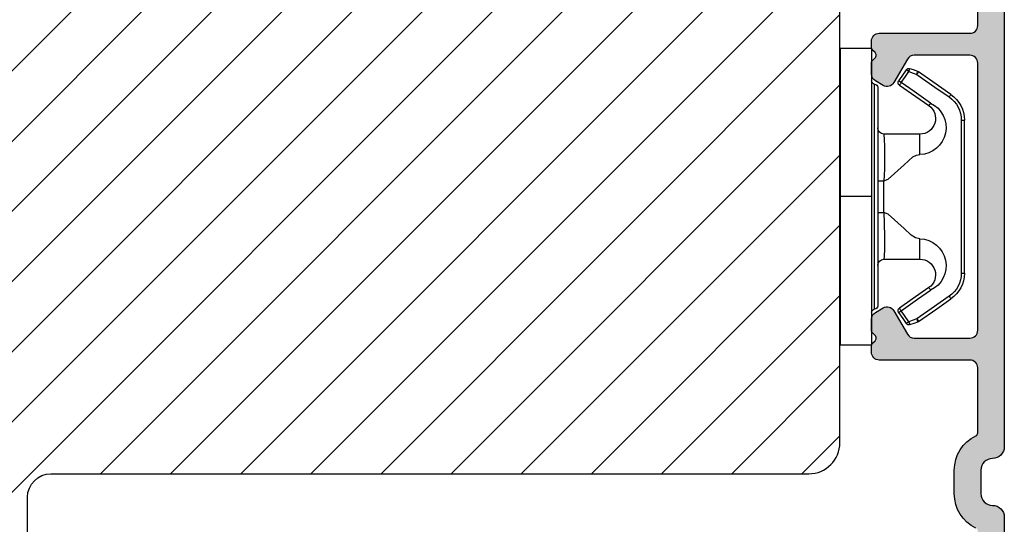
# Model space of a CAD drawing. Units: millimetres. Extents: x 63 to 3137, y -3044 to -130.
# Drawn here: x 3063 to 3126, y -1743 to -1711 of the extents above; entities that cross this region are included whole.
import ezdxf

# ---------------------------------------------------------------- set-up
doc = ezdxf.new("R2010")
doc.units = ezdxf.units.MM
doc.layers.get('0').update_dxf_attribs({"lineweight": 0})
for name, color, linetype, lineweight in [('05 SASH', 40, 'Continuous', 25), ('06 SASH HATCH', 40, 'Continuous', 0), ('09 ALUMINIUM', 55, 'Continuous', 25), ('10 ALUMINIUM HATCH', 55, 'Continuous', 0), ('15 CLIPS', 22, 'Continuous', 25)]:
    doc.layers.add(name, color=color, linetype=linetype, lineweight=lineweight)

# ---------------------------------------------------------------- blocks, each defined once
blk = doc.blocks.new('sdfe')
at = {"layer": '15 CLIPS'}
for p, q in [((-1277.751618560163, -1014.29652594448), (-1279.751618887989, -1014.29652594448)), ((-1279.751618887989, -1033.296519745597), (-1279.751618887989, -1014.29652594448)), ((-1277.751618560163, -1023.796493042716), (-1277.751618560163, -1014.29652594448)), ((-1276.01763003668, -1016.388589371451), (-1275.853292580454, -1016.502553452262)), ((-1277.55161889991, -1016.596490372428), (-1277.55161889991, -1023.796493042716)), ((-1277.351619239656, -1023.796493042716), (-1277.351619239656, -1016.796523560294)), ((-1272.001621808617, -1028.693729866751), (-1272.001621808617, -1018.899315823325)), ((-1272.001621808617, -1018.899315823325), (-1271.801618423073, -1018.899315823325)), ((-1271.801618423073, -1018.899315823325), (-1271.801618423073, -1028.693729866751)), ((-1276.951619919149, -1019.796544541129), (-1274.651618238298, -1019.796544541129)), ((-1274.651618238298, -1019.796544541129), (-1274.651618238298, -1021.102601517447)), ((-1277.351619239656, -1022.784942616233), (-1276.951619919149, -1022.784942616233)), ((-1276.951619919149, -1022.784942616233), (-1276.951619919149, -1024.808043469199)), ((-1277.751618560163, -1023.796493042716), (-1279.751618887989, -1023.796493042716)), ((-1277.751618560163, -1033.296519745597), (-1277.751618560163, -1023.796493042716)), ((-1277.55161889991, -1023.796493042716), (-1277.55161889991, -1030.996495713004)), ((-1277.351619239656, -1030.796522129782), (-1277.351619239656, -1023.796493042716)), ((-1277.351619239656, -1024.808043469199), (-1276.951619919149, -1024.808043469199)), ((-1274.651618238298, -1026.490444172629), (-1274.651618238298, -1027.796501148948)), ((-1274.651618238298, -1027.796501148948), (-1276.951619919149, -1027.796501148948)), ((-1272.001621808617, -1028.693729866751), (-1271.801618423073, -1028.693729866751)), ((-1275.853292580454, -1031.090492237815), (-1276.01763003668, -1031.204456318625)), ((-1279.751618887989, -1033.296519745597), (-1277.751618560163, -1033.296519745597))]:
    blk.add_line(p, q, dxfattribs=at)
at = {"layer": '15 CLIPS', "flags": 128}
for points in [[(-1276.01763003668, -1016.388589371451), (-1275.743467297165, -1015.993291367301), (-1275.528056110947, -1015.682751168021)], [(-1275.363722380011, -1015.796774853476), (-1275.637881394236, -1016.192013252982), (-1275.853292580454, -1016.502553452262)], [(-1275.363722380011, -1015.796774853476), (-1275.431455608217, -1015.749746788749), (-1275.490873988478, -1015.708559979209), (-1275.519212271778, -1015.688890446433), (-1275.528056110947, -1015.682751168021)], [(-1275.363722380011, -1015.796774853476), (-1275.335868384449, -1015.719169605979), (-1275.311437930672, -1015.651101101645), (-1275.299785222618, -1015.618616570243), (-1275.296149339287, -1015.608543385276)], [(-1274.850865389912, -1015.980833996543), (-1275.138066645472, -1015.877777565726), (-1275.363722380011, -1015.796774853476)], [(-1275.296149339287, -1015.608543385276), (-1275.008948083727, -1015.711599816092), (-1274.783292349188, -1015.792602528342)], [(-1274.850865389912, -1015.980833996543), (-1274.82301511964, -1015.90328835369), (-1274.798580940573, -1015.835219849356), (-1274.786928232519, -1015.802735317954), (-1274.783292349188, -1015.792602528342)], [(-1274.850865389912, -1015.980833996543), (-1274.803882028667, -1015.913123120078), (-1274.762669142096, -1015.853697289237), (-1274.743010785191, -1015.825385082969), (-1274.736875232069, -1015.816503990897)], [(-1274.783292349188, -1015.792602528342), (-1274.756514962522, -1015.804523457297), (-1274.736875232069, -1015.816503990897)], [(-1274.736875232069, -1015.816503990897), (-1273.574785824625, -1016.622597206839), (-1272.661713447182, -1017.255956162223)], [(-1272.775703605024, -1017.420286167868), (-1273.937796737759, -1016.614192951926), (-1274.850865389912, -1015.980833996543)], [(-1274.081667449085, -1017.974847782859), (-1275.137612160055, -1017.242366303214), (-1275.967282738296, -1016.666883457907)], [(-1275.853292580454, -1016.502553452262), (-1274.797347869484, -1017.235034931907), (-1273.967677291243, -1017.810517777213)], [(-1272.775703605024, -1017.420286167868), (-1272.733745660393, -1017.359787453421), (-1272.713327344267, -1017.330342758902), (-1272.695099498836, -1017.304057110556), (-1272.68029519519, -1017.282718647727), (-1272.669715370743, -1017.267519463309), (-1272.661713447182, -1017.255956162223)], [(-1276.951619919149, -1022.784942616233), (-1276.951619919149, -1022.784883011588), (-1276.937854971497, -1022.129410732993), (-1276.920863922445, -1021.202200878867), (-1276.917794283239, -1020.452136029013), (-1276.930978085606, -1019.964927662619), (-1276.951619919149, -1019.796544541129), (-1276.951619919149, -1019.796544541129)], [(-1274.651618238298, -1021.102601517447), (-1274.935120280592, -1021.168226231345), (-1275.218618597595, -1021.342629421958), (-1275.664118613808, -1021.755093563803), (-1276.676618989317, -1022.685641278037), (-1276.951619919149, -1022.784942616233)], [(-1276.951619919149, -1024.808043469199), (-1276.676618989317, -1024.90740441204), (-1275.664118613808, -1025.837952126273), (-1275.097118254511, -1026.336246956595), (-1274.874368246405, -1026.4491381538), (-1274.651618238298, -1026.490444172629)], [(-1275.967282738296, -1030.926162232169), (-1274.911338027327, -1030.193680752524), (-1274.081667449085, -1029.618197907218)], [(-1273.967677291243, -1029.782527912864), (-1274.009635235874, -1029.722029198417), (-1274.030053552, -1029.692584503897), (-1274.04828139743, -1029.666298855552), (-1274.063085701076, -1029.644960392722), (-1274.073661800234, -1029.629761208304), (-1274.081667449085, -1029.618197907218)], [(-1273.967677291243, -1029.782527912864), (-1275.023622002213, -1030.515009392508), (-1275.853292580454, -1031.090492237815)], [(-1274.850865389912, -1031.612152088889), (-1273.688775982468, -1030.806118477591), (-1272.775703605024, -1030.172759522208)], [(-1272.661713447182, -1030.337089527854), (-1273.823806579916, -1031.143182743796), (-1274.736875232069, -1031.776482094535)], [(-1272.775703605024, -1030.172759522208), (-1272.733745660393, -1030.233258236655), (-1272.713327344267, -1030.262643326529), (-1272.695099498836, -1030.288928974875), (-1272.68029519519, -1030.310267437705), (-1272.669715370743, -1030.325526226767), (-1272.661713447182, -1030.337089527854)], [(-1275.853292580454, -1031.090492237815), (-1275.900279666988, -1031.022721756705), (-1275.94149255356, -1030.963355530509), (-1275.961150910465, -1030.934983719596), (-1275.967282738296, -1030.926162232169)], [(-1275.528056110947, -1031.910294522055), (-1275.802218850462, -1031.514996517905), (-1276.01763003668, -1031.204456318625)], [(-1275.853292580454, -1031.090492237815), (-1275.579133566229, -1031.48573063732), (-1275.363722380011, -1031.7962708366)], [(-1275.363722380011, -1031.7962708366), (-1275.076521124451, -1031.693154801139), (-1274.850865389912, -1031.612152088889)], [(-1274.850865389912, -1031.612152088889), (-1274.82301511964, -1031.689757336386), (-1274.798580940573, -1031.75782584072), (-1274.786928232519, -1031.790310372123), (-1274.783292349188, -1031.80038355709)], [(-1275.363722380011, -1031.7962708366), (-1275.431455608217, -1031.843239296683), (-1275.490873988478, -1031.884485710868), (-1275.519212271778, -1031.904155243644), (-1275.528056110947, -1031.910294522055)], [(-1275.363722380011, -1031.7962708366), (-1275.335868384449, -1031.873876084098), (-1275.311437930672, -1031.941944588431), (-1275.299785222618, -1031.974369515189), (-1275.296149339287, -1031.984502304801)], [(-1274.783292349188, -1031.80038355709), (-1275.070493604748, -1031.903499592551), (-1275.296149339287, -1031.984502304801)], [(-1274.736875232069, -1031.776482094535), (-1274.762110348551, -1031.791383255729), (-1274.783292349188, -1031.80038355709)]]:
    blk.add_lwpolyline(points, dxfattribs=at)
at = {"layer": '15 CLIPS'}
for centre, radius, start, end in [((-1275.363771224529, -1015.796688068545), 0.1999278399978054, 70.23083835751008, 145.2574362281272), ((-1277.551702284264, -1016.396574105702), 0.1999162841157195, 179.9835731574628, 270.0238978617066), ((-1275.853339062092, -1016.502568141859), 0.1999567064013017, 145.2485718635039, 235.2608099114717), ((-1277.551643599416, -1016.796514730858), 0.2000243599548527, 359.9974708608388, 89.9929249743513), ((-1350.009668130697, -965.1844885167009), 90.18154924084618, 325.1887329364396, 325.3157975873461), ((-1273.8032251893, -1018.900142518519), 1.801603570355001, 0.02629110423141859, 55.22625504160895), ((-1273.801496400221, -1018.899247599582), 1.999877978312006, 359.9980454144732, 55.25491702311609), ((-1274.696940019609, -1019.376098440246), 1.727097837253968, 271.5037045698392, 65.02343748753667), ((-1274.651628375791, -1018.796533282279), 1.000011258901074, 270.0005808289758, 55.25294636607611), ((-1375.614041681502, -947.4235788727624), 123.6377958477756, 325.2059247157232, 325.2986058080625), ((-1276.951576880287, -1019.396502182492), 0.4000423609518949, 180.0050970011336, 269.993835789919), ((-1303.648043712107, -1026.302272309073), 26.73820792721736, 356.7964333864831, 3.203566613517896), ((-1274.700012991975, -1028.217585669687), 1.727819378015159, 295.077873982481, 88.39498396014196), ((-1276.951576880287, -1028.196543507584), 0.4000423609518493, 90.00616421008102, 179.9949029988989), ((-1274.651651284341, -1028.796519575152), 1.000018426750359, 304.74836616886, 89.99810663609628), ((-1273.803434038699, -1028.692793865758), 1.801812473197853, 304.7772177223356, 359.9702361318138), ((-1273.801754305993, -1028.693663108801), 2.000135884033944, 304.7489499069009, 359.9980876555107), ((-1277.551541868408, -1030.796573092597), 0.1999226352472523, 269.9779235600317, 0.01460542076366725), ((-1275.853346463128, -1031.090476209266), 0.1999513887642524, 124.737665981604, 214.7529522433599), ((-1277.551600561063, -1031.19651371184), 0.2000179996771818, 90.00525321989294, 180.0043509449697), ((-1160.835608739262, -952.6453316493535), 138.6911586203074, 214.7064239370757, 214.7890455391384), ((-1275.363715001907, -1031.796181920193), 0.2000742012953344, 214.7747339455741, 289.7369914688092)]:
    blk.add_arc(centre, radius, start, end, dxfattribs=at)
blk = doc.blocks.new('Aluclad tapstyke')
at = {"layer": '10 ALUMINIUM HATCH'}
h = blk.add_hatch(color=256, dxfattribs=at)
h.dxf.hatch_style = 1
edge = h.paths.add_edge_path()
edge.add_arc((58.81813126993178, -62.31955012005426), 0.5000036584664835, 270.0004098232933, 359.9988431201221)
edge.add_line((59.31813492829633, -62.31956021580959), (59.31813492829633, -45.21955387387538))
edge.add_arc((58.81813126998848, -45.21954906833398), 0.50000365833094, 359.9994493295471, 449.999590183309)
edge.add_line((58.81813484633994, -44.71954541001583), (55.25018590892478, -44.71954541001583))
edge.add_arc((55.25021533575016, -45.21959984279759), 0.5000544336476032, 90.00337169873234, 149.9959732816546)
edge.add_line((54.81717306579185, -44.96954219136501), (53.95114831085039, -46.46955268178158))
edge.add_arc((53.51813521885732, -46.21952480259331), 0.5000142780049156, 240.000910486056, 329.9972557211227, ccw=False)
edge.add_line((53.26813496107889, -46.65255384240413), (52.76813534478561, -46.36388854775782))
edge.add_arc((53.01814575497755, -45.93086978821981), 0.5000104512069561, 180.0006779559118, 239.99931399274482, ccw=False)
edge.add_line((52.51813530380559, -45.9308757046249), (52.51813530380559, -45.22664682660366))
edge.add_arc((52.7681411802262, -45.22665355094389), 0.2500058765110402, 135.00053510814, 179.9984589309616, ccw=False)
edge.add_line((52.59135867858959, -45.04987435136104), (52.74491188506317, -44.89631788525844))
edge.add_arc((52.5681456170165, -44.71954541001583), 0.2499896428305541, 314.9989940391628, 405.0010059608372)
edge.add_line((52.74491188506317, -44.54277293477321), (52.59135867858959, -44.38921646867061))
edge.add_arc((52.7681411802262, -44.21243726908776), 0.250005876511042, 180.0015410690384, 224.99946489186, ccw=False)
edge.add_line((52.51813530380559, -44.212443993428), (52.51813530380559, -43.81954507622982))
edge.add_arc((53.01813816721413, -43.81955437701876), 0.5000028634950439, 90.000318729009, 179.9989342141982, ccw=False)
edge.add_line((53.01813538576289, -43.31955151353145), (58.81813484633994, -43.31955151353145))
edge.add_arc((58.81813126998848, -42.8195478552133), 0.50000365833094, 270.000409816691, 360.0005506704529)
edge.add_line((59.31813492829633, -42.81954304967189), (59.31813492829633, -30.21955327782894))
edge.add_arc((58.81813126998757, -30.21954847228844), 0.5000036583318495, 359.9994493296513, 449.9995901834132)
edge.add_line((58.81813484633813, -29.71954481396938), (56.51813502813411, -29.71954481396938))
edge.add_arc((56.51813110782766, -29.5195490739146), 0.1999957400932042, 179.9978096820747, 270.00112310899294, ccw=False)
edge.add_line((56.31813536788059, -29.51954142842555), (56.20097778196168, -29.51954142842555))
edge.add_arc((55.91813684110138, -29.41956251316434), 0.2999913020798297, 216.8671446639775, 340.53246327471896, ccw=False)
edge.add_arc((55.51813532988263, -29.71953456990945), 0.1999931414842253, 36.86736303034348, 143.1326369696565)
edge.add_arc((55.11813381866387, -29.41956251316434), 0.2999913020798232, 199.4675367252811, 323.13285533602254, ccw=False)
edge.add_line((54.83529287780357, -29.51954142842555), (54.71813529188466, -29.51954142842555))
edge.add_arc((54.51813955193759, -29.5195490739146), 0.1999957400932071, -90.001123108993, 0.002190317925283125, ccw=False)
edge.add_line((54.51813563163114, -29.71954481396938), (53.01813538576198, -29.71954481396938))
edge.add_arc((53.01813816721368, -29.21954195048252), 0.5000028634945921, 180.0010657857497, 269.99968127093894, ccw=False)
edge.add_line((52.51813530380559, -29.21955125127101), (52.51813530380559, -28.82665233407283))
edge.add_arc((52.7681411802273, -28.82665905841261), 0.2500058765121344, 135.0005351082443, 179.9984589310666, ccw=False)
edge.add_line((52.59135867858959, -28.64987985882931), (52.74491188506317, -28.49632339272762))
edge.add_arc((52.56812763017057, -28.31954346690441), 0.2500076297875635, 315.0007015343161, 404.9992984656839)
edge.add_line((52.74491188506317, -28.14276354108119), (52.59135867858959, -27.98922197613979))
edge.add_arc((52.768141180468, -27.81244277639557), 0.2500058767961186, 179.9981260917088, 224.9994648788255, ccw=False)
edge.add_line((52.51813530380559, -27.81243459973598), (52.51813530380559, -27.10822062287593))
edge.add_arc((53.01814575497833, -27.10822653928057), 0.5000104512077446, 120.0006860073074, 179.9993220441403, ccw=False)
edge.add_line((52.76813534478561, -26.6752077797421), (53.26813496107889, -26.3865275839355))
edge.add_arc((53.51813342183223, -26.81954297356452), 0.5000015580321838, 29.9998079836472, 119.9996932513726, ccw=False)
edge.add_line((53.95114831084948, -26.56954364571743), (54.81717306579185, -28.06953923497463))
edge.add_arc((55.25020788257022, -27.81952429684754), 0.5000266211202828, 210.0002153466934, 269.9974821394549)
edge.add_line((55.25018590892205, -28.319550917485), (58.81813484633994, -28.319550917485))
edge.add_arc((58.81813126998848, -27.81954725916685), 0.50000365833094, 270.000409816691, 360.0005506704529)
edge.add_line((59.31813492829633, -27.81954245362544), (59.31813492829633, -10.71955101285243))
edge.add_arc((58.81813126998757, -10.71954620731194), 0.5000036583318495, 359.9994493296516, 449.9995901834132)
edge.add_line((58.81813484633813, -10.21954254899288), (55.25018590892387, -10.21954254899288))
edge.add_arc((55.25021533574971, -10.71959698177385), 0.500054433646818, 90.00337169878443, 149.9959732817065)
edge.add_line((54.81717306579185, -10.46953933034206), (53.95114831085039, -11.96954982075954))
edge.add_arc((53.51813342183178, -11.71955049291199), 0.5000015580335945, 240.0003067486605, 330.0001920163857, ccw=False)
edge.add_line((53.26813496107798, -12.15256588254238), (52.76813534478379, -11.86388568673397))
edge.add_arc((53.01814575497585, -11.43086692719798), 0.5000104512052632, 180.0006779557836, 239.9993139926159, ccw=False)
edge.add_line((52.51813530380559, -11.43087284360195), (52.51813530380559, -10.7266588667419))
edge.add_arc((52.768141180468, -10.72665069008231), 0.2500058767961189, 135.0005351211745, 180.0018739082912, ccw=False)
edge.add_line((52.59135867858959, -10.54987149033809), (52.74491188506317, -10.39632992539669))
edge.add_arc((52.56812763017057, -10.21954999957347), 0.2500076297875635, 315.0007015343161, 404.9992984656839)
edge.add_line((52.74491188506317, -10.04277007375026), (52.59135867858959, -9.889213607647662))
edge.add_arc((52.7681411802262, -9.712434408064812), 0.2500058765110395, 180.0015410690376, 224.9994648918594, ccw=False)
edge.add_line((52.51813530380559, -9.712441132405047), (52.51813530380559, -9.319542215206866))
edge.add_arc((53.01813816721368, -9.319551515995357), 0.5000028634945891, 90.00031872906112, 179.9989342142503, ccw=False)
edge.add_line((53.01813538576198, -8.819548652508502), (58.81813484633813, -8.819548652508502))
edge.add_arc((58.81813126998757, -8.31954499418944), 0.5000036583318512, 270.0004098165867, 360.0005506703484)
edge.add_line((59.31813492829633, -8.319540188648944), (59.31813492829542, -4.157020018437152))
edge.add_arc((59.11817116761843, -4.156998314132214), 0.1999637618548922, 359.9937810478204, 424.2870434861153)
edge.add_arc((60.26816672166214, -1.769534591129303), 2.450031107920963, 180.0001515318111, 244.28026203664922, ccw=False)
edge.add_line((57.81813561374975, -1.769541070797686), (57.81813561374975, -0.2695454815413996))
edge.add_arc((60.26812292159247, -0.2695393436972211), 2.449987307850414, 115.7190944130655, 180.0001435405667, ccw=False)
edge.add_arc((59.11812737287934, 2.117924376084946), 0.2000075555014076, 295.7208401757619, 359.9983352915944)
edge.add_line((59.31813492829633, 2.117918564936872), (59.31813492829633, 6.191225483081098))
edge.add_arc((58.81813798393966, 6.191219053142563), 0.4999969443980113, 0.0007368211840976748, 74.00023794752663)
edge.add_line((58.95595382357669, 6.67184753622746), (45.83465596410633, 10.43433113302922))
edge.add_arc((45.6968538092469, 9.953672038359485), 0.5000225986619296, 74.00271212440758, 163.9978455760654)
edge.add_line((45.21620642085281, 10.09151501860356), (44.69249550643008, 8.265109493396949))
edge.add_arc((43.25059560056754, 8.678583059783096), 1.500011909494877, 254.0004180152238, 343.9994337600363, ccw=False)
edge.add_line((42.83714680391085, 7.236676051280256), (37.2424976846055, 8.84092016424961))
edge.add_arc((37.51813231369181, 9.802179353180568), 0.9999968385228786, 180.0000103979534, 254.0001105856092, ccw=False)
edge.add_line((36.51813547516895, 9.802179171702619), (36.51813547516895, 10.01724763121342))
edge.add_arc((36.76814593795967, 10.01722927006574), 0.2500104634649544, 74.00324756590481, 179.9957921110368, ccw=False)
edge.add_line((36.83704453910423, 10.2575586577866), (37.60877567733269, 10.03626151289677))
edge.add_arc((37.54813402317934, 9.824781976081134), 0.2200022834204465, 9.584101314424913, 73.99978150255163, ccw=False)
edge.add_arc((37.98199595797431, 9.898039230699004), 0.2200009027265501, 189.5838006818935, 318.4163660261021)
edge.add_arc((38.31111216503891, 9.606003578388888), 0.2200017108714229, 9.584007385468624, 138.4162334449595, ccw=False)
edge.add_arc((38.74497392768563, 9.679260840630139), 0.220001306797957, 189.5839040337629, 318.4162997355443)
edge.add_arc((39.07409007248134, 9.387224971163443), 0.220001404353235, 9.583957099814711, 138.4162466695652, ccw=False)
edge.add_arc((39.50795162730446, 9.460482209140599), 0.2200014043532341, 189.5839570998147, 318.4162466695652)
edge.add_arc((39.83706777210062, 9.168446339673684), 0.220001306798441, 9.583904033799286, 138.4162997355804, ccw=False)
edge.add_arc((40.27092926465548, 9.241703360492746), 0.2200014043537189, 189.5839570998511, 318.4162466696013)
edge.add_arc((40.60004554275188, 8.949667032444674), 0.2200017108714229, 9.584007385468624, 138.4162334449595, ccw=False)
edge.add_arc((41.0339073053986, 9.022924294685925), 0.220001306797957, 189.5839040337629, 318.4162997355443)
edge.add_arc((41.36302345019431, 8.730888425219229), 0.220001404353235, 9.583957099814711, 138.4162466695652, ccw=False)
edge.add_arc((41.79687805660775, 8.804121431049323), 0.2199905196250114, 189.578035306961, 318.4221684627431)
edge.add_arc((42.12600451625222, 8.512097996773266), 0.2200116547476613, 74.00155697407263, 138.4145836564718, ccw=False)
edge.add_line((42.18664219992888, 8.723588421008344), (43.03750432486459, 8.479596807620283))
edge.add_arc((43.17530640095321, 8.960255860769994), 0.5000225370411944, 254.0027194897694, 343.9978485005108)
edge.add_line((43.65595373714996, 8.822412922045942), (44.15210105403048, 10.55269105639286))
edge.add_arc((43.67147409708363, 10.69050676539161), 0.4999954413700348, 344.0002041339035, 434.0002985415981)
edge.add_line((43.80928901414109, 11.17113394942021), (42.828339751984, 11.45242316927647))
edge.add_arc((42.88898056506306, 11.66390195429642), 0.2200013289150849, 189.5839447238459, 253.9999380925031, ccw=False)
edge.add_arc((42.45511910784709, 11.59064488431487), 0.2200013555765552, 9.58393056698861, 138.4162732024636)
edge.add_arc((42.12600289640124, 11.88268098307291), 0.2200015576118685, 189.5839822426425, 318.41624005719865, ccw=False)
edge.add_arc((41.69214120653169, 11.80942362438435), 0.2200014043537189, 9.583957099851066, 138.4162466696013)
edge.add_arc((41.3630251240038, 12.1014597110098), 0.220001404353235, 189.5839570998147, 318.41624666956517, ccw=False)
edge.add_arc((40.92916356918067, 12.02820247303264), 0.2200014043532341, 9.583957099814677, 138.4162466695652)
edge.add_arc((40.60004729108473, 12.3202388010805), 0.2200017108714229, 189.5840073854686, 318.41623344495946, ccw=False)
edge.add_arc((40.16618552843755, 12.24698153883903), 0.2200013067984417, 9.58390403379931, 138.4162997355804)
edge.add_arc((39.83706938364139, 12.53901740830594), 0.220001404353235, 189.5839570998147, 318.41624666956517, ccw=False)
edge.add_arc((39.40320782881827, 12.46576017032879), 0.2200014043532341, 9.583957099814677, 138.4162466695652)
edge.add_arc((39.07409168402256, 12.75779603979548), 0.2200013067979559, 189.5839040337629, 318.4162997355443, ccw=False)
edge.add_arc((38.64023686978212, 12.68456300972023), 0.219990826123441, 9.578085598343886, 138.4221552321568)
edge.add_arc((38.31111364327899, 12.97657510560209), 0.220001404353235, 189.5839570998147, 318.41624666956517, ccw=False)
edge.add_arc((37.87725163850345, 12.90333548730991), 0.2199989151692504, 9.5794128253123, 138.4166179772608)
edge.add_arc((37.54813298811548, 13.19533227461393), 0.2199797327525637, 253.9991248465025, 318.42397553215943, ccw=False)
edge.add_line((37.48749512637687, 12.98387510981297), (37.24249768460822, 13.05413408484196))
edge.add_arc((37.51813231369378, 14.01539327377519), 0.9999968385248461, 180.0000103980311, 254.0001105856869, ccw=False)
edge.add_line((36.51813547516895, 14.01539309229588), (36.51813547516895, 14.23044665064549))
edge.add_arc((36.76814593779329, 14.23044319155629), 0.250010462648268, 74.00324747258219, 179.9992072683274, ccw=False)
edge.add_line((36.83704453910423, 14.47077257837987), (59.9315915202601, 7.84851772989964))
edge.add_arc((59.5181381016493, 6.406627835006248), 1.499996732781987, -0.00023173779538865347, 74.00006813026772, ccw=False)
edge.add_line((61.01813483441902, 6.406621768138166), (61.01813483441902, 1.230450107714887))
edge.add_arc((60.26815637426922, 1.230438223611745), 0.7499784602439552, -90.0016193872521, 0.000907904679195326, ccw=False)
edge.add_arc((60.26813941742978, -0.2695441338792329), 0.7500038975585602, 90.00032393194867, 180.0001029532708)
edge.add_line((59.51813551987243, -0.2695454815413996), (59.51813551987243, -1.769541070797686))
edge.add_arc((60.26813941742705, -1.769542418462581), 0.7500038975558312, 179.9998970465208, 269.9996760678429)
edge.add_arc((60.26813093686167, -3.269550213553), 0.75000389755856, -0.00010295327081166761, 89.99967606805137, ccw=False)
edge.add_line((61.01813483441902, -3.269551561215167), (61.01813483441902, -69.76954476628566))
edge.add_arc((60.2681309368644, -69.76954611395055), 0.7500038975558312, -89.99967606784293, 0.00010295347891542406, ccw=False)
edge.add_arc((60.26813941742978, -71.26955390904098), 0.7500038975585636, 90.00032393194867, 180.0001029532705)
edge.add_line((59.51813551987243, -71.26955525670314), (59.51813551987243, -72.76953594479824))
edge.add_arc((60.26813941742705, -72.76953729246313), 0.7500038975558312, 179.999897046521, 269.9996760678429)
edge.add_arc((60.26813093686167, -74.26954508755355), 0.7500038975585636, -0.00010295327052745051, 89.99967606805137, ccw=False)
edge.add_line((61.01813483441902, -74.26954643521572), (61.01813483441811, -79.44570319447962))
edge.add_arc((59.51817366780656, -79.44573606228907), 1.499961166971648, -74.00109188284091, 0.0012554903453860788, ccw=False)
edge.add_line((59.9315915202601, -80.88759915623928), (36.83704453910332, -87.5098540047195))
edge.add_arc((36.76812795109235, -87.26954848667329), 0.2499924760998476, 180.0021526979859, 286.00222284227556, ccw=False)
edge.add_line((36.51813547516895, -87.26955787930751), (36.51813547516895, -87.0544745186346))
edge.add_arc((37.51813231386267, -87.0544896015216), 0.9999968388074726, 105.99988941973689, 179.9991358115008, ccw=False)
edge.add_line((37.24249768460822, -86.09323041234279), (37.48749512637687, -86.022986338475))
edge.add_arc((37.54815881699015, -86.23442110896403), 0.219965328019154, 41.58193262965551, 106.00895024448201, ccw=False)
edge.add_arc((37.87726002700293, -85.94243619215764), 0.2199923952705966, 221.5781763469782, 350.4175209536706)
edge.add_arc((38.31112131323608, -86.01569319005566), 0.2200101087647868, 41.589317162230316, 170.4146149696037, ccw=False)
edge.add_arc((38.64023758982942, -85.7236568606648), 0.2199930082969187, 221.5782028126495, 350.4174203743814)
edge.add_arc((39.07408545527572, -85.79686566001477), 0.2199882411592389, 41.57742062353498, 170.4265115082271, ccw=False)
edge.add_arc((39.40321549727302, -85.50487825343916), 0.2199927017833115, 221.5781895799192, 350.4174706639514)
edge.add_arc((39.83706315488568, -85.57808702846295), 0.2199883386574735, 41.57747368178201, 170.426458449979, ccw=False)
edge.add_arc((40.16619175718554, -85.28610457362116), 0.2199882411593767, 221.5774206236605, 350.4265115083531)
edge.add_arc((40.60003962263093, -85.3593133729707), 0.2199930082958121, 41.578202812597, 170.4174203743251, ccw=False)
edge.add_arc((40.92916979793782, -85.06732550787736), 0.2199883386578336, 221.57747368168, 350.4264584500102)
edge.add_arc((41.36301745555087, -85.14053428290109), 0.2199927017833179, 41.57818957991918, 170.4174706639514, ccw=False)
edge.add_arc((41.6921335365755, -84.84849819493243), 0.2200101087652776, 221.5893171621959, 350.4146149695651)
edge.add_arc((42.12599522794754, -84.92175555496364), 0.2199928550396009, 41.578196196517126, 170.4174455192828, ccw=False)
edge.add_arc((42.45511143790053, -84.62971945488188), 0.2200100599729306, 221.5892906259307, 350.4146415055053)
edge.add_arc((42.88902869090649, -84.70302639792777), 0.2200559477967206, 106.00901972535561, 170.4070974582961, ccw=False)
edge.add_line((42.828339751984, -84.4915045956161), (43.809289014142, -84.21023027692013))
edge.add_arc((43.67144779967532, -83.72958519548077), 0.5000198943217157, 286.0020328024861, 375.9986352555229)
edge.add_line((44.15210105403048, -83.59177248273159), (43.65595373714996, -81.86150924954677))
edge.add_arc((43.17530640095276, -81.99935218827127), 0.5000225370417541, 16.0021514995245, 105.9972805102665)
edge.add_line((43.03750432486368, -81.51869313512111), (42.18664219992797, -81.76268474850917))
edge.add_arc((42.12603041825093, -81.55113846831455), 0.2200582121672534, 221.5889158652172, 285.9879519953971, ccw=False)
edge.add_arc((41.79689267497452, -81.8432488464892), 0.2200101087657592, 41.58931716215882, 170.4146149695301)
edge.add_arc((41.3630311186486, -81.76999160716862), 0.219992701782834, 221.5781895799562, 350.41747066398636, ccw=False)
edge.add_arc((41.03391497533596, -82.06202747794133), 0.220010011180616, 41.58926409004791, 170.4146680416408)
edge.add_arc((40.60005321120546, -81.98877021439448), 0.2199930082959536, 221.5782028127236, 350.41742037445147, ccw=False)
edge.add_arc((40.2709369346119, -82.28080654378489), 0.2200101087656168, 41.5893171620334, 170.414614969404)
edge.add_arc((39.83707544053551, -82.20754952158528), 0.219992604258394, 221.5781365200927, 350.41752372410224, ccw=False)
edge.add_arc((39.50795929726156, -82.49958539243342), 0.2200101087657592, 41.58931716215882, 170.4146149695301)
edge.add_arc((39.07409774093563, -82.42632815311283), 0.219992701782834, 221.5781895799562, 350.41747066398636, ccw=False)
edge.add_arc((38.744981597623, -82.71836402388554), 0.220010011180616, 41.58926409004791, 170.4146680416408)
edge.add_arc((38.31111983349249, -82.64510676033869), 0.2199930082959536, 221.5782028127236, 350.41742037445147, ccw=False)
edge.add_arc((37.98200362789196, -82.93714241391537), 0.2200096070726382, 41.58919780147902, 170.414771395696)
edge.add_arc((37.54818212617806, -82.86392130045442), 0.2199476957478317, 285.9912605641881, 350.42485661946154, ccw=False)
edge.add_line((37.6087756773336, -83.0753578403976), (36.83704453910332, -83.29664008412624))
edge.add_arc((36.76812795109235, -83.05633456608003), 0.2499924760998476, 180.0021526979859, 286.00222284227556, ccw=False)
edge.add_line((36.51813547516895, -83.05634395871425), (36.51813547516895, -82.84126059804134))
edge.add_arc((37.51813231386267, -82.84127568092833), 0.9999968388074726, 105.99988941973689, 179.9991358115008, ccw=False)
edge.add_line((37.24249768460822, -81.88001649174953), (42.83714680391358, -80.27578727994046))
edge.add_arc((43.25063788550278, -81.71762399415405), 1.499955994357187, 15.99897751763848, 106.00187473157959, ccw=False)
edge.add_line((44.69249550643099, -81.30420582089687), (45.2162064208519, -83.13061134610439))
edge.add_arc((45.69685380924645, -82.99276836585986), 0.5000225986624898, 196.0021544239704, 285.9972878756281)
edge.add_line((45.83465596410633, -83.47342746053005), (58.95595382357669, -79.71094386372829))
edge.add_arc((58.81817354900944, -79.23034218132008), 0.4999613797018994, 285.9966907363263, 360.0023344949622)
edge.add_line((59.31813492829633, -79.23032181058193), (59.31813492829633, -75.1569999912765))
edge.add_arc((59.11812737288633, -75.15700580241989), 0.2000075554944168, 0.001664707061366883, 64.27915982289431)
edge.add_arc((60.26807912267701, -72.76956960068463), 2.449943509158439, 179.9992129041999, 244.2815491423876, ccw=False)
edge.add_line((57.81813561374975, -72.76953594479824), (57.81813561374975, -71.26955525670132))
edge.add_arc((60.26807912266857, -71.26952160081113), 2.449943509150001, 115.71845085770099, 180.0007870958888, ccw=False)
edge.add_arc((59.11812737287934, -68.8820853990768), 0.2000075555014048, 295.7208401757623, 359.9983352915953)
edge.add_line((59.31813492829633, -68.88209121022487), (59.31813492829542, -64.71954123769069))
edge.add_arc((58.81813126993087, -64.71955133344602), 0.5000036584664789, 0.00115687987791946, 89.99959017670666)
edge.add_line((58.81813484633994, -64.21954767499233), (53.01813538576289, -64.21954767499233))
edge.add_arc((53.01813816721413, -63.71954481150502), 0.5000028634950469, 180.0010657858018, 269.999681270991, ccw=False)
edge.add_line((52.51813530380559, -63.71955411229396), (52.51813530380559, -63.32664029393459))
edge.add_arc((52.76807197461652, -63.32663325160043), 0.249936670910139, 134.9939641642319, 180.0016143930522, ccw=False)
edge.add_line((52.59135867858959, -63.14988271985317), (52.74491188506227, -62.99631135258937))
edge.add_arc((52.56814561853368, -62.8195388773463), 0.2499896417574487, 314.9989937930588, 405.0010062066463)
edge.add_line((52.74491188506317, -62.64276640210414), (52.59135867858868, -62.48922483716274))
edge.add_arc((52.76821040245316, -62.31241696643927), 0.250075099487352, 180.0046955415571, 224.9928954284738, ccw=False)
edge.add_line((52.51813530380559, -62.31243746075893), (52.51813530380559, -61.60820858273678))
edge.add_arc((53.01814575606498, -61.60822940139169), 0.500010452692796, 120.0006860530793, 179.997614407748, ccw=False)
edge.add_line((52.76813534478379, -61.17521064076686), (53.26813496107798, -60.88653044495845))
edge.add_arc((53.51813342183178, -61.31954583458884), 0.5000015580335957, 29.999807983614517, 119.99969325133941, ccw=False)
edge.add_line((53.95114831085039, -61.06954650674129), (54.81717306579185, -62.56954209599758))
edge.add_arc((55.25020788257022, -62.31952715787048), 0.5000266211202846, 210.0002153466937, 269.9974821394549)
edge.add_line((55.25018590892205, -62.81955377850795), (58.81813484634085, -62.81955377850795))
at = {"layer": '09 ALUMINIUM', "linetype": 'Continuous'}
for points in [[(61.01813483441902, -3.269551561215167), (61.01813483441902, -69.76954476628566, -0.4142124327413672), (60.26813517714845, -70.5195500114944, 0.4142124327413672), (59.51813551987243, -71.26955525670314), (59.51813551987243, -72.76953594479824, 0.4142124327413672), (60.26813517714299, -73.51954119000698, -0.4142124327413672), (61.01813483441902, -74.26954643521572), (61.01813483441811, -79.44570319447962, -0.3346067085609037)], [(59.20492801274622, -74.97681515012414, -0.2880790741990686), (57.81813561374975, -72.76953594479824), (57.81813561374975, -71.26955525670132, -0.2880790741990686), (59.20492801273804, -69.06227605138088, 0.2880561979371668), (59.31813492829633, -68.88209121022487), (59.31813492829542, -64.71954123769069, 0.4142055534858903), (58.81813484633994, -64.21954767499233), (53.01813538576289, -64.21954767499233, -0.4142064848188977), (52.51813530380559, -63.71955411229396), (52.51813530380559, -63.32664029393459, -0.1989470687644913), (52.59135867858959, -63.14988271985317), (52.74491188506227, -62.99631135258937, 0.4142238497702188), (52.74491188506317, -62.64276640210414), (52.59135867858868, -62.48922483716274, -0.19885884305215), (52.51813530380559, -62.31243746075893), (52.51813530380559, -61.60820858273678, -0.2679348276395581), (52.76813534478379, -61.17521064076686), (53.26813496107798, -60.88653044495845, -0.4142129758674473), (53.95114831085039, -61.06954650674129), (54.81717306579185, -62.56954209599758, 0.2679364103669229), (55.25018590892205, -62.81955377850795), (58.81813484634085, -62.81955377850795, 0.4142055534858901), (59.31813492829633, -62.31956021580959), (59.31813492829633, -45.21955387387538, 0.4142142824108097), (58.81813484633994, -44.71954541001583), (55.25018590892478, -44.71954541001583, 0.2679145933253676), (54.81717306579185, -44.96954219136501), (53.95114831085039, -46.46955268178158, -0.4141948795171527), (53.26813496107889, -46.65255384240413), (52.76813534478561, -46.36388854775782, -0.2679428137370984), (52.51813530380559, -45.9308757046249), (52.51813530380559, -45.22664682660366, -0.1989029499338919), (52.59135867858959, -45.04987435136104), (52.74491188506317, -44.89631788525844, 0.4142238472555604), (52.74491188506317, -44.54277293477321), (52.59135867858959, -44.38921646867061, -0.1989029499338919), (52.51813530380559, -44.212443993428), (52.51813530380559, -43.81954507622982, -0.4142064848188978), (53.01813538576289, -43.31955151353145), (58.81813484633994, -43.31955151353145, 0.4142142824108097), (59.31813492829633, -42.81954304967189), (59.31813492829633, -30.21955327782894, 0.4142142824108097)]]:
    blk.add_lwpolyline(points, format="xyb", dxfattribs=at)
at = {"xscale": -1, "rotation": 180}
blk.add_blockref('sdfe', (1330.268025267926, -1077.566035186397), dxfattribs=at)

msp = doc.modelspace()

# ---------------------------------------------------------------- hatches: boundary and pattern name
at = {"layer": '06 SASH HATCH'}
h = msp.add_hatch(dxfattribs=at)
h.set_pattern_fill('ANSI31', color=256, style=0)
h.set_pattern_definition([(45, (-659.9847607113543, -116.0983948941177), (-2.245064030267288, 2.245064030267288), [])])
h.paths.add_polyline_path([(3115.980984368325, -1737.700118362595), (3115.980984368325, -1677.363227815044, 0.3788661086954068), (3114.224723055137, -1675.378135511762), (3067.980984368325, -1669.700118362595), (3065.480984368325, -1669.700118362595, -0.4142135623731822), (3063.980984368325, -1668.200118362595), (3063.980984368325, -1654.700118362596, 0.4931454260313245), (3062.722165323223, -1653.734192536308), (3060.207133388184, -1654.408093312239, 0.112583550982296), (3059.989694400867, -1655.038705125969, -0.310809103411625), (3059.250265499692, -1655.898099453129, 0.2926117034270245), (3054.8700054444, -1660.658229296593), (3054.104418845631, -1665.000086655533, -0.2835093783502152), (3053.406735517854, -1665.784331772775, 0.3312708873009073), (3051.980984368326, -1667.700118362595), (3051.980984368326, -1741.700118362595, 0.3312708873004565), (3053.406735517854, -1743.615904952414, -0.2835093783466561), (3054.104418845631, -1744.400150069658), (3054.8700054444, -1748.742007428593, 0.2926117034266478), (3059.250265499692, -1753.502137272061, -0.3108091034113775), (3059.989694400868, -1754.361531599221, 0.1125835509842545), (3060.207133388185, -1754.99214341295), (3062.722165323223, -1755.666044188883, 0.4931454260317085), (3063.980984368325, -1754.700118362595), (3063.980984368325, -1741.200118362595, -0.4142135623731822), (3065.480984368325, -1739.700118362595), (3113.980984368325, -1739.700118362595, 0.4142135623731535)])
h.paths.add_polyline_path([(3054.8700054444, -1660.658229296593, -0.2926117034270902), (3059.250265499692, -1655.898099453129, 0.310809103411625), (3059.989694400867, -1655.038705125969, -0.112583550982296), (3060.207133388184, -1654.408093312239), (3054.204527233018, -1656.016486783997, 0.3394542588634071), (3051.980984368325, -1658.914264262862), (3051.980984368326, -1667.700118362595, -0.3312708873009073), (3053.406735517854, -1665.784331772775, 0.2835093783502152), (3054.104418845631, -1665.000086655533)], flags=16)
h.paths.add_polyline_path([(3059.250265499692, -1753.502137272061, -0.2926117034266478), (3054.8700054444, -1748.742007428593), (3054.104418845631, -1744.400150069658, 0.2835093783466561), (3053.406735517854, -1743.615904952414, -0.3312708873004565), (3051.980984368326, -1741.700118362595), (3051.980984368325, -1750.485972462324, 0.3394542588634159), (3054.204527233018, -1753.38374994119), (3060.207133388185, -1754.99214341295, -0.1125835509842545), (3059.989694400868, -1754.361531599221, 0.3108091034113775)], flags=16)

# ---------------------------------------------------------------- linework, layer by layer
at = {"layer": '05 SASH'}
msp.add_lwpolyline([(3115.980984368325, -1677.363227815044, 0.3788661086953289), (3114.224723055137, -1675.378135511762), (3067.980984368325, -1669.700118362595), (3065.480984368325, -1669.700118362595, -0.4142135623730951), (3063.980984368325, -1668.200118362595), (3063.980984368325, -1654.700118362595, 0.4931454260313498), (3062.722165323223, -1653.734192536308), (3054.204527233018, -1656.016486783997, 0.3394542588634458), (3051.980984368325, -1658.914264262862), (3051.980984368325, -1750.485972462325, 0.3394542588633333), (3054.204527233018, -1753.38374994119), (3062.722165323223, -1755.666044188883, 0.4931454260313513), (3063.980984368325, -1754.700118362595), (3063.980984368325, -1741.200118362595, -0.4142135623730951), (3065.480984368325, -1739.700118362595), (3113.980984368325, -1739.700118362595, 0.4142135623730951), (3115.980984368325, -1737.700118362595)], format="xyb", close=True, dxfattribs=at)

# ---------------------------------------------------------------- block references
at = {"layer": '10 ALUMINIUM HATCH'}
msp.add_blockref('Aluclad tapstyke', (3065.480984368325, -1668.200118362596), dxfattribs=at)

doc.saveas('drawing.dxf')
